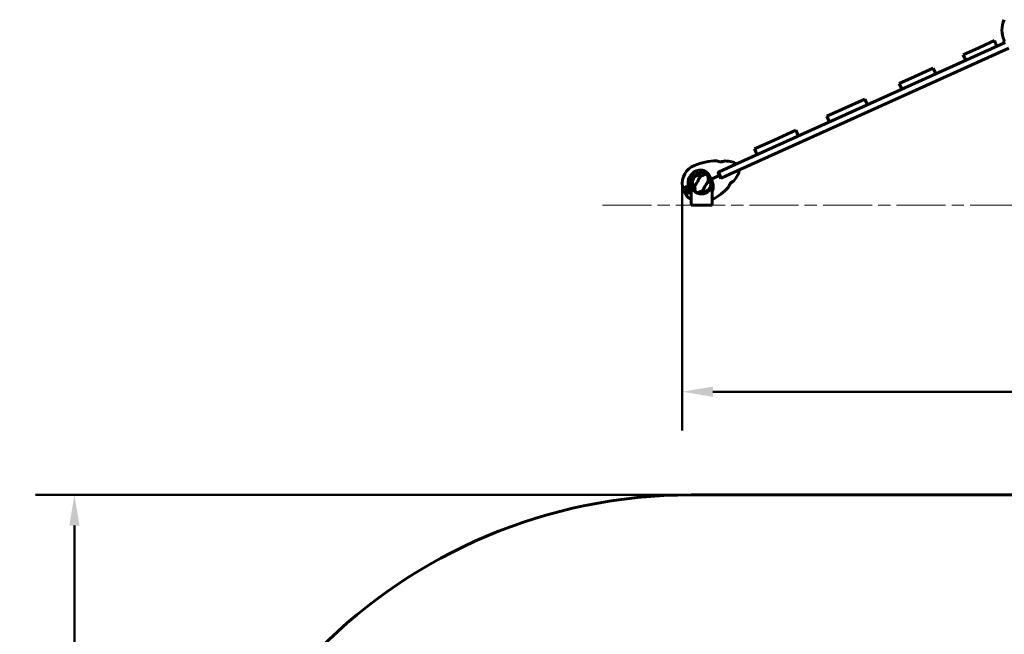
# Model space of a CAD drawing. Units: millimetres. Extents: x 961 to 11497, y -2274 to 9369.
# Drawn here: x 961 to 3773, y 5152 to 6906 of the extents above; entities that cross this region are included whole.
import ezdxf

# ---------------------------------------------------------------- set-up
doc = ezdxf.new("R2010")
doc.units = ezdxf.units.MM
doc.header["$LTSCALE"] = 35
doc.linetypes.add('CHAIN', pattern=[0.3543, 0.2362, -0.0295, 0.0591, -0.0295])
doc.linetypes.add('DOUBLE_DASH_CHAIN', pattern=[1.2403, 0.6614, -0.0827, 0.1654, -0.0827, 0.1654, -0.0827])
doc.layers.add('Płaszczyzna konstrukcyjna (ISO)', color=7, linetype='DOUBLE_DASH_CHAIN', lineweight=18)
doc.layers.add('Widoczne (ISO)', color=7, linetype='Continuous', lineweight=60)
doc.layers.add('Wymiar (ISO)', color=7, linetype='Continuous', lineweight=18, true_color=0x00803f)
doc.styles.add('Tekst etykiety (ISO)', font='tahoma.ttf')
doc.dimstyles.new('Domyślne (ISO)', dxfattribs={"dimscale": 35, "dimtxt": 3.5, "dimasz": 2.5, "dimexe": 3.175, "dimexo": 0, "dimgap": 0.762, "dimtad": 1, "dimtoh": 1, "dimdec": 0, "dimrnd": 1e-08, "dimzin": 0, "dimtxsty": 'Tekst etykiety (ISO)', "dimcen": 0.09, "dimdle": 10, "dimclrd": 256, "dimclre": 256, "dimclrt": 256, "dimadec": 0, "dimazin": 0, "dimtfac": 0.714286, "dimtdec": 0, "dimtmove": 0, "dimatfit": 3, "dimfxl": 1, "dimtolj": 1, "dimtzin": 0, "dimlwd": 50, "dimlwe": 50, "dimarcsym": 0})

# ---------------------------------------------------------------- blocks, each defined once
blk = doc.blocks.new('*D4')
at = {"layer": 'Defpoints', "color": 0, "transparency": 16777216}
for p in [(7143, 6462.1), (2853.2, 6438.9), (2853.2, 5844.3)]:
    blk.add_point(p, dxfattribs=at)
at = {"layer": 'Wymiar (ISO)', "lineweight": 50, "transparency": 16777216}
for p, q in [((7143, 6462.1), (7143, 5733.1)), ((2853.2, 6438.9), (2853.2, 5733.1)), ((7055.5, 5844.3), (2940.7, 5844.3))]:
    blk.add_line(p, q, dxfattribs=at)
at = {"layer": 'Wymiar (ISO)', "transparency": 16777216}
for points in [[(2940.7, 5858.8), (2940.7, 5829.7), (2853.2, 5844.3)], [(7055.5, 5858.8), (7055.5, 5829.7), (7143, 5844.3)]]:
    blk.add_solid(points, dxfattribs=at)
at = {"layer": 'Wymiar (ISO)', "lineweight": 50, "transparency": 16777216, "insert": (4998.1, 5998.5), "char_height": 122.5, "attachment_point": 2, "style": 'Tekst etykiety (ISO)'}
blk.add_mtext('\\A1;4290', dxfattribs=at)
blk = doc.blocks.new('*D7')
at = {"layer": 'Defpoints', "color": 0, "transparency": 16777216}
for p in [(2878.3, 5549.7), (1117.2, 639.3), (2878.3, 639.3)]:
    blk.add_point(p, dxfattribs=at)
at = {"layer": 'Wymiar (ISO)', "lineweight": 50, "transparency": 16777216}
for p, q in [((2878.3, 5549.7), (1006.1, 5549.7)), ((1117.2, 5462.2), (1117.2, 726.8)), ((2878.3, 639.3), (1006.1, 639.3))]:
    blk.add_line(p, q, dxfattribs=at)
at = {"layer": 'Wymiar (ISO)', "transparency": 16777216}
for points in [[(1102.6, 5462.2), (1131.8, 5462.2), (1117.2, 5549.7)], [(1102.6, 726.8), (1131.8, 726.8), (1117.2, 639.3)]]:
    blk.add_solid(points, dxfattribs=at)
at = {"layer": 'Wymiar (ISO)', "lineweight": 50, "transparency": 16777216, "insert": (963, 3094.5), "char_height": 122.5, "attachment_point": 2, "rotation": 90, "style": 'Tekst etykiety (ISO)'}
blk.add_mtext('\\A1;4910', dxfattribs=at)

msp = doc.modelspace()

# ---------------------------------------------------------------- linework, layer by layer
at = {"layer": 'Płaszczyzna konstrukcyjna (ISO)', "linetype": 'CHAIN', "ltscale": 16.934801}
msp.add_line((2625.4, 6376.9), (7370.5, 6376.9), dxfattribs=at)
at = {"layer": 'Widoczne (ISO)'}
for p, q in [((3775.9, 6841), (2983.5, 6483.2)), ((3699.9, 6826.5), (3744.8, 6846.7)), ((3744.8, 6846.7), (3752.2, 6830.3)), ((2991.3, 6465.9), (3786.1, 6824.8)), ((3655.5, 6806.4), (3699.9, 6826.5)), ((3655.5, 6806.4), (3662.9, 6790)), ((3517.7, 6744.1), (3570.2, 6767.9)), ((3570.2, 6767.9), (3577.7, 6751.5)), ((3473.2, 6724.1), (3517.7, 6744.1)), ((3473.2, 6724.1), (3480.6, 6707.7)), ((3310.6, 6650.6), (3374.9, 6679.7)), ((3374.9, 6679.7), (3382.3, 6663.3)), ((3266.3, 6630.6), (3310.6, 6650.6)), ((3266.3, 6630.6), (3273.7, 6614.2)), ((3103.7, 6557.2), (3177.6, 6590.6)), ((3177.6, 6590.6), (3185.1, 6574.2)), ((3059.6, 6537.3), (3103.7, 6557.2)), ((3059.6, 6537.3), (3067, 6520.9)), ((2955.1, 6471.7), (2955.6, 6470.6)), ((2955.6, 6470.6), (2956.6, 6471)), ((2955.6, 6470.6), (2959.4, 6461.9)), ((2956.6, 6471), (2983.5, 6483.2)), ((2956.6, 6471), (2964.4, 6453.7)), ((2935.9, 6451.3), (2936.4, 6451.5)), ((2936.4, 6451.5), (2935.9, 6451.3)), ((2936.4, 6451.5), (2938, 6452.2)), ((2938, 6452.2), (2936.4, 6451.5)), ((2938, 6452.2), (2959.4, 6461.9)), ((2959.4, 6461.9), (2938, 6452.2)), ((2959.4, 6461.9), (2963.4, 6453.3)), ((2964.4, 6453.7), (2963.4, 6453.3)), ((2963.4, 6453.3), (2963.9, 6452.2)), ((2991.3, 6465.9), (2964.4, 6453.7)), ((2856.4, 6423.8), (2854.7, 6427.5)), ((2857.1, 6422.2), (2856.4, 6423.8)), ((2864.6, 6421.3), (2864.8, 6421.3)), ((2864.9, 6422.3), (2864.7, 6422.3)), ((2864.9, 6420.3), (2864.7, 6420.3)), ((2865, 6423.3), (2865.2, 6423.2)), ((2865, 6419.3), (2865.2, 6419.3)), ((2865.7, 6424.1), (2865.5, 6424.2)), ((2865.7, 6418.5), (2865.5, 6418.4)), ((2866.2, 6425), (2866.3, 6424.8)), ((2866.2, 6417.6), (2866.4, 6417.7)), ((2867.1, 6425.4), (2867, 6425.6)), ((2867.2, 6417.2), (2867.1, 6417)), ((2868, 6426), (2868, 6425.8)), ((2868, 6416.6), (2868.1, 6416.8)), ((2869, 6426.1), (2869, 6426.2)), ((2869.1, 6416.6), (2869, 6416.4)), ((2870, 6426.2), (2870, 6426.1)), ((2870.1, 6416.4), (2870.1, 6416.6)), ((2871, 6425.9), (2871, 6426)), ((2871, 6416.8), (2871.1, 6416.6)), ((2872, 6425.6), (2871.9, 6425.5)), ((2872, 6417), (2871.9, 6417.2)), ((2872.7, 6424.9), (2872.8, 6425)), ((2872.8, 6417.8), (2872.9, 6417.7)), ((2873.5, 6424.2), (2873.4, 6424.1)), ((2873.6, 6418.4), (2873.4, 6418.5)), ((2873.9, 6423.3), (2874, 6423.3)), ((2873.9, 6419.4), (2874.1, 6419.3)), ((2874.4, 6422.4), (2874.2, 6422.3)), ((2874.4, 6420.3), (2874.2, 6420.3)), ((2874.3, 6421.3), (2874.5, 6421.3)), ((2875, 6423.8), (2878.3, 6425.2)), ((2875, 6423.8), (2878.3, 6425.2)), ((2878.3, 6426.9), (2880.7, 6426.9)), ((2878.3, 6426.9), (2878.3, 6376.9)), ((2936.1, 6426.9), (2938.6, 6426.9)), ((2938.6, 6426.9), (2938.6, 6376.9)), ((2862, 6411.4), (2862.7, 6409.8)), ((2862.7, 6409.8), (2864.3, 6406.1)), ((2938.6, 6376.9), (2878.3, 6376.9)), ((5738.3, 5549.7), (2878.3, 5549.7))]:
    msp.add_line(p, q, dxfattribs=at)
for centre, radius in [((2908.4, 6438.9), 30.1), ((2869.5, 6421.3), 4.95), ((2869.5, 6421.3), 4.05)]:
    msp.add_circle(centre, radius, dxfattribs=at)
for centre, radius, start, end in [((3834.8, 6876.9), 68.4, 154.3864, 205.6136), ((3796.2, 6839.7), 25, 160.1498, 178.357), ((3772.2, 6840.4), 1, 178.357, 294.3015), ((2959.6, 6309.8), 194.1, 92.5603, 111.6395), ((2951, 6503.2), 0.5, 69.5235, 92.5603), ((2967.7, 6492.3), 9.67, 71.8824, 94.1718), ((2974.7, 6502.8), 0.5, 85.5189, 118.8545), ((2959.6, 6309.8), 194.1, 79.4349, 85.5189), ((2990.6, 6476), 25, 50.246, 79.4349), ((2908.4, 6438.9), 55.2, 111.6395, 189.2533), ((2908.4, 6438.9), 38.7, 111.6395, 194.1405), ((2908.4, 6438.9), 30.2, 37.6885, 203.4127), ((3006, 6494.4), 1, 294.3015, 50.246), ((2990.6, 6476), 25, 329.1681, 358.357), ((3014.6, 6475.3), 1, 358.357, 114.3015), ((2908.4, 6438.9), 26.8, 139.4556, 159.3571), ((2908.4, 6438.9), 30.2, 24.3015, 25.1949), ((2908.4, 6438.9), 30.2, 336.5873, 24.3015), ((2908.4, 6438.9), 30.4, 336.7593, 16.0915), ((2987.7, 6448), 9.19, 292.7045, 305.1658), ((2987.7, 6448), 9.67, 315.3007, 336.7206), ((3000.2, 6446.4), 0.5, 289.7485, 323.0841), ((2845.4, 6562.6), 194.1, 323.0841, 329.1681), ((2863.8, 6431.6), 10, 189.2533, 204.3015), ((2869.5, 6421.3), 12.5, 175.9439, 232.6591), ((2869.5, 6421.3), 12.5, 175.9439, 238.9364), ((2869.5, 6421.3), 10.1, 133.3424, 275.2606), ((2869.5, 6421.3), 10.2, 134.9112, 275.4618), ((2908.4, 6438.9), 38.7, 214.4625, 218.7525), ((2908.4, 6438.9), 26.8, 319.4556, 339.3571), ((2845.4, 6562.6), 194.1, 298.6731, 316.0427), ((2984.8, 6428.3), 0.5, 316.0427, 339.0795), ((2873.5, 6410.2), 10, 204.3015, 219.3496), ((2908.4, 6438.9), 55.2, 219.3496, 236.8936), ((2908.4, 6438.9), 46.9, 216.0517, 217.1572), ((2878.3, 4049.7), 1500, 90, 180)]:
    msp.add_arc(centre, radius, start, end, dxfattribs=at)
for centre, major_axis, ratio, start_param, end_param in [((2967.4, 6492.2), (-3.78, 8.38), 0.997062, 6.258101, 6.286806), ((2967.9, 6492.4), (-3.78, 8.38), 0.997062, 6.093567, 6.334423), ((2969.9, 6493.3), (-3.78, 8.38), 0.564871, 6.258101, 6.440293), ((2970.1, 6493.4), (-3.78, 8.38), 0.43219, 6.126078, 6.472804), ((2990.1, 6449), (3.78, -8.38), 0.5, 6.093567, 6.472804)]:
    msp.add_ellipse(centre, major_axis=major_axis, ratio=ratio, start_param=start_param, end_param=end_param, dxfattribs=at)
for points, knots in [([(2974.5, 6503.2), (2974.5, 6503.2), (2974.5, 6503.2), (2974.3, 6503.1), (2974.2, 6503), (2973.9, 6502.9), (2973.7, 6502.8), (2973.2, 6502.5), (2972.9, 6502.4), (2972.3, 6502.1), (2971.9, 6502), (2971.2, 6501.7), (2970.8, 6501.5), (2970, 6501.3), (2969.5, 6501.2), (2968.7, 6501), (2968.2, 6500.9), (2967.3, 6500.7), (2966.8, 6500.7), (2965.8, 6500.6), (2965.3, 6500.6), (2964.2, 6500.6), (2963.7, 6500.6), (2962.5, 6500.7), (2961.8, 6500.7), (2960.5, 6500.9), (2959.8, 6501), (2958.4, 6501.3), (2957.7, 6501.5), (2956.6, 6501.8), (2956.3, 6501.9), (2955.7, 6502.1), (2955.4, 6502.2), (2954.5, 6502.5), (2954, 6502.6), (2953.1, 6502.9), (2952.7, 6503), (2952.2, 6503.3), (2951.9, 6503.3), (2951.6, 6503.5), (2951.4, 6503.5), (2951.2, 6503.6), (2951.1, 6503.6), (2951.1, 6503.6)], [-1.680048, -1.680048, -1.680048, -1.680048, -1.516036, -1.516036, -1.349931, -1.349931, -1.182492, -1.182492, -1.016732, -1.016732, -0.853593, -0.853593, -0.695436, -0.695436, -0.544543, -0.544543, -0.397581, -0.397581, -0.252375, -0.252375, -0.10089, -0.10089, 0.063714, 0.063714, 0.249174, 0.249174, 0.460411, 0.460411, 0.696489, 0.696489, 0.814568, 0.814568, 0.928117, 0.928117, 1.142095, 1.142095, 1.321936, 1.321936, 1.474461, 1.474461, 1.607979, 1.607979, 1.77459, 1.77459, 1.77459, 1.77459]), ([(2894.2, 6474.8), (2897.1, 6476), (2900.2, 6476.7), (2907, 6477.2), (2910.5, 6476.8), (2917.2, 6474.7), (2920.2, 6473), (2925.3, 6468.8), (2927.4, 6466.5), (2930.5, 6462), (2931.5, 6460.1), (2932.6, 6458.2)], [0.155968, 0.155968, 0.155968, 0.155968, 1.115261, 1.115261, 2.198537, 2.198537, 3.266815, 3.266815, 4.24236, 4.24236, 4.896886, 4.896886, 4.896886, 4.896886]), ([(2882.3, 6443.9), (2882.3, 6444.2), (2882.3, 6444.6), (2882.5, 6445.5), (2882.6, 6446.1), (2882.9, 6447), (2883, 6447.3), (2883.1, 6447.7), (2883.1, 6447.9), (2883.2, 6448.1), (2883.3, 6448.2), (2883.3, 6448.3)], [0.0009407, 0.0009407, 0.0009407, 0.0009407, 0.1628187, 0.1628187, 0.3680848, 0.3680848, 0.460016, 0.460016, 0.5029794, 0.5029794, 0.5371056, 0.5371056, 0.5371056, 0.5371056]), ([(2887.3, 6430.7), (2886.3, 6432), (2885.5, 6433.3), (2884, 6436.3), (2883.3, 6437.8), (2882.5, 6441), (2882.3, 6442.5), (2882.3, 6443.9)], [0.194826, 0.194826, 0.194826, 0.194826, 0.760477, 0.760477, 1.454331, 1.454331, 2.202676, 2.202676, 2.202676, 2.202676]), ([(2888, 6456.3), (2888.1, 6456.4), (2888.2, 6456.5), (2888.4, 6456.8), (2888.6, 6456.9), (2889, 6457.4), (2889.3, 6457.6), (2889.9, 6458.2), (2890.3, 6458.5), (2890.9, 6459), (2891.2, 6459.2), (2891.4, 6459.3)], [0.0015488, 0.0015488, 0.0015488, 0.0015488, 0.0439954, 0.0439954, 0.1059642, 0.1059642, 0.2312081, 0.2312081, 0.396855, 0.396855, 0.537373, 0.537373, 0.537373, 0.537373]), ([(2907, 6461.1), (2906.4, 6460.2), (2905.7, 6459.2), (2903.7, 6456.1), (2902.3, 6453.9), (2900.5, 6450.7), (2899.6, 6449.1), (2897.8, 6445.9), (2897, 6444.6), (2895.7, 6442.4), (2895.2, 6441.7), (2893.5, 6438.9), (2892.1, 6436.6), (2889.8, 6432.4), (2889, 6430.7), (2888.3, 6429.4)], [-8.670723, -8.670723, -8.670723, -8.670723, -7.629846, -7.629846, -5.858386, -5.858386, -5.058101, -5.058101, -4.413951, -4.413951, -4.068779, -4.068779, -3.024201, -3.024201, -2.152299, -2.152299, -2.152299, -2.152299]), ([(2891.4, 6459.3), (2892.6, 6460), (2894.1, 6460.6), (2897.5, 6461.4), (2899.5, 6461.6), (2902.8, 6461.6), (2904.1, 6461.5), (2905.4, 6461.3)], [0.001121, 0.001121, 0.001121, 0.001121, 0.764369, 0.764369, 1.553549, 1.553549, 2.013862, 2.013862, 2.013862, 2.013862]), ([(2907, 6461.1), (2907.5, 6461.1), (2908, 6461.1), (2909.1, 6461.2), (2909.6, 6461.3), (2910.3, 6461.4), (2910.5, 6461.4), (2910.7, 6461.5), (2910.8, 6461.5), (2910.9, 6461.6), (2910.9, 6461.6), (2911, 6461.6)], [0.0301438, 0.0301438, 0.0301438, 0.0301438, 0.2023187, 0.2023187, 0.3866192, 0.3866192, 0.4998078, 0.4998078, 0.5509934, 0.5509934, 0.5793275, 0.5793275, 0.5793275, 0.5793275]), ([(2909.8, 6416.7), (2910.4, 6417.6), (2911.1, 6418.6), (2913.1, 6421.6), (2914.5, 6423.8), (2916.3, 6427), (2917.2, 6428.6), (2919, 6431.8), (2919.8, 6433.2), (2921.1, 6435.3), (2921.6, 6436), (2923.4, 6438.8), (2924.8, 6441.2), (2927, 6445.3), (2927.8, 6447), (2928.5, 6448.3)], [-8.670723, -8.670723, -8.670723, -8.670723, -7.629846, -7.629846, -5.858386, -5.858386, -5.058101, -5.058101, -4.413951, -4.413951, -4.068779, -4.068779, -3.024201, -3.024201, -2.152299, -2.152299, -2.152299, -2.152299]), ([(2911, 6461.6), (2913.9, 6463.6), (2916.4, 6464.6), (2920, 6465.1), (2921.3, 6464.9), (2922.4, 6464.6), (2922.6, 6464.5), (2923, 6464.3), (2923.1, 6464.3), (2923.4, 6464.1), (2923.6, 6464), (2923.8, 6463.8), (2924, 6463.7), (2924.3, 6463.4), (2924.5, 6463.2), (2925.1, 6462.6), (2925.5, 6462.1), (2926.5, 6460.2), (2927, 6458.4), (2927.3, 6454.7), (2927.2, 6453.4), (2927.1, 6452.1)], [0.206777, 0.206777, 0.206777, 0.206777, 1.765843, 1.765843, 2.836318, 2.836318, 3.102384, 3.102384, 3.308115, 3.308115, 3.490318, 3.490318, 3.717936, 3.717936, 4.112889, 4.112889, 4.940235, 4.940235, 6.583199, 6.583199, 7.390591, 7.390591, 7.390591, 7.390591]), ([(2927.1, 6452.1), (2927.1, 6452), (2927.1, 6452), (2927.1, 6451.9), (2927.1, 6451.8), (2927.2, 6451.7), (2927.2, 6451.5), (2927.3, 6451.2), (2927.4, 6450.9), (2927.9, 6449.9), (2928.2, 6449), (2928.5, 6448.3)], [0, 0, 0, 0, 0.0151508, 0.0151508, 0.033742, 0.033742, 0.0697851, 0.0697851, 0.143535, 0.143535, 0.3191937, 0.3191937, 0.3191937, 0.3191937]), ([(2929.5, 6447.1), (2930.5, 6445.7), (2931.3, 6444.4), (2932.9, 6441.5), (2933.5, 6439.9), (2934.3, 6436.8), (2934.5, 6435.2), (2934.5, 6433.8)], [0.194826, 0.194826, 0.194826, 0.194826, 0.760477, 0.760477, 1.454331, 1.454331, 2.202676, 2.202676, 2.202676, 2.202676]), ([(2932.7, 6457.7), (2932.7, 6457.6), (2932.6, 6457.6), (2932.5, 6457.5), (2932.5, 6457.5), (2932.4, 6457.4), (2932.4, 6457.4), (2932.3, 6457.4), (2932.3, 6457.3), (2932.3, 6457.3), (2932.3, 6457.3), (2932.3, 6457.3), (2932.3, 6457.3), (2932.3, 6457.3)], [-0.08051023, -0.08051023, -0.08051023, -0.08051023, -0.06099229, -0.06099229, -0.04146746, -0.04146746, -0.02192661, -0.02192661, -0.01096396, -0.01096396, 0, 0, 0.00031689, 0.00031689, 0.00031689, 0.00031689]), ([(2932.3, 6457.3), (2932.5, 6457.1), (2932.7, 6456.8), (2934, 6455), (2934.9, 6453.4), (2935.7, 6451.7)], [8.9921845, 8.9921845, 8.9921845, 8.9921845, 9.0889572, 9.0889572, 9.6578931, 9.6578931, 9.6578931, 9.6578931]), ([(2932.7, 6457.7), (2932.7, 6457.7), (2932.7, 6457.7), (2932.7, 6457.7), (2932.7, 6457.7), (2932.7, 6457.7), (2932.7, 6457.7), (2932.7, 6457.7), (2932.7, 6457.8), (2932.7, 6458), (2932.6, 6458.1), (2932.6, 6458.2), (2932.6, 6458.2), (2932.6, 6458.2)], [-0.6769435, -0.6769435, -0.6769435, -0.6769435, -0.6754271, -0.6754271, -0.6691157, -0.6691157, -0.6591481, -0.6591481, -0.6186601, -0.6186601, -0.5430404, -0.5430404, -0.5428072, -0.5428072, -0.5428072, -0.5428072]), ([(2937.6, 6447.3), (2937.3, 6448.6), (2937, 6449.8), (2936.6, 6451), (2936.6, 6451.1), (2936.6, 6451.1)], [2.9230718, 2.9230718, 2.9230718, 2.9230718, 3.1347187, 3.1347187, 3.136385, 3.136385, 3.136385, 3.136385]), ([(2937.6, 6447.3), (2938.8, 6444.6), (2939.8, 6441.9), (2941.2, 6436.8), (2941.7, 6434.5), (2942.2, 6428), (2941.7, 6424.3), (2940, 6419.4), (2939.4, 6417.9), (2938.6, 6416.4)], [0.437394, 0.437394, 0.437394, 0.437394, 1.335665, 1.335665, 2.108644, 2.108644, 3.44936, 3.44936, 4.083918, 4.083918, 4.083918, 4.083918]), ([(2985.2, 6428.1), (2985.2, 6428.1), (2985.3, 6428.1), (2985.3, 6428.2), (2985.3, 6428.3), (2985.4, 6428.6), (2985.5, 6428.7), (2985.7, 6429.1), (2985.8, 6429.4), (2986, 6429.9), (2986.1, 6430.3), (2986.4, 6431), (2986.6, 6431.5), (2987.1, 6432.5), (2987.3, 6433.1), (2987.9, 6434.3), (2988.3, 6434.9), (2988.8, 6435.9), (2989, 6436.3), (2989.4, 6436.9), (2989.6, 6437.2), (2990.2, 6438.2), (2990.6, 6438.7), (2991.5, 6439.8), (2991.9, 6440.3), (2992.7, 6441.1), (2993, 6441.5), (2993.8, 6442.2), (2994.2, 6442.5), (2994.9, 6443.1), (2995.3, 6443.3), (2996, 6443.8), (2996.4, 6444), (2997.1, 6444.4), (2997.4, 6444.6), (2998.1, 6444.9), (2998.4, 6445.1), (2998.9, 6445.3), (2999.2, 6445.4), (2999.6, 6445.6), (2999.8, 6445.7), (3000.1, 6445.8), (3000.2, 6445.8), (3000.3, 6445.9), (3000.4, 6445.9), (3000.4, 6445.9)], [-5.135325, -5.135325, -5.135325, -5.135325, -5.01869, -5.01869, -4.899461, -4.899461, -4.77145, -4.77145, -4.630815, -4.630815, -4.470475, -4.470475, -4.284616, -4.284616, -4.07056, -4.07056, -3.834097, -3.834097, -3.716513, -3.716513, -3.603757, -3.603757, -3.391802, -3.391802, -3.211601, -3.211601, -3.051451, -3.051451, -2.903662, -2.903662, -2.75807, -2.75807, -2.610572, -2.610572, -2.457406, -2.457406, -2.297033, -2.297033, -2.133025, -2.133025, -1.965731, -1.965731, -1.82289, -1.82289, -1.680048, -1.680048, -1.680048, -1.680048]), ([(3000.4, 6445.9), (3000.4, 6445.9), (3000.3, 6445.9), (3000.2, 6445.8), (3000, 6445.8), (2999.7, 6445.6), (2999.5, 6445.6), (2999, 6445.4), (2998.7, 6445.2), (2998.1, 6445), (2997.8, 6444.8), (2997.1, 6444.5), (2996.9, 6444.3), (2996.6, 6444.1)], [-1.6800483, -1.6800483, -1.6800483, -1.6800483, -1.5160361, -1.5160361, -1.3499306, -1.3499306, -1.1824924, -1.1824924, -1.0167321, -1.0167321, -0.8535927, -0.8535927, -0.7316399, -0.7316399, -0.7316399, -0.7316399]), ([(2858.3, 6423.9), (2858.1, 6423.5), (2857.9, 6423.1), (2857.6, 6422.5), (2857.5, 6422.3), (2857.4, 6422.3)], [0, 0, 0, 0, 0.2223532, 0.2223532, 0.4551306, 0.4551306, 0.4551306, 0.4551306]), ([(2858.3, 6423.9), (2858.5, 6424.4), (2858.8, 6424.8), (2859.9, 6426.5), (2861, 6427.6), (2862.4, 6428.5)], [0.5724832, 0.5724832, 0.5724832, 0.5724832, 0.6422282, 0.6422282, 0.8608733, 0.8608733, 0.8608733, 0.8608733]), ([(2862.4, 6428.5), (2863.5, 6429.2), (2864.7, 6429.7), (2866.8, 6430), (2867.5, 6430.1), (2869.2, 6429.9), (2870.1, 6429.7), (2870.9, 6429.4)], [0, 0, 0, 0, 0.481827, 0.481827, 0.74882, 0.74882, 1.050013, 1.050013, 1.050013, 1.050013]), ([(2876.5, 6417), (2876.4, 6416.6), (2876.2, 6416.2), (2875.3, 6414.6), (2874.4, 6413.5), (2872.5, 6412.1), (2871.5, 6411.6), (2870.5, 6411.2)], [-2.553905, -2.553905, -2.553905, -2.553905, -2.410923, -2.410923, -1.933986, -1.933986, -1.54469, -1.54469, -1.54469, -1.54469]), ([(2870.9, 6429.4), (2871.2, 6429.2), (2871.5, 6428.9), (2872.3, 6428.1), (2872.8, 6427.7), (2873.3, 6427.1)], [0.0001663, 0.0001663, 0.0001663, 0.0001663, 0.190884, 0.190884, 0.4484016, 0.4484016, 0.4484016, 0.4484016]), ([(2873.3, 6427.1), (2873.4, 6427), (2873.6, 6426.7), (2874.1, 6425.9), (2874.3, 6425.4), (2874.6, 6424.7), (2874.7, 6424.5), (2874.9, 6424.1), (2874.9, 6424), (2875, 6423.8)], [0, 0, 0, 0, 0.0649331, 0.0649331, 0.1383366, 0.1383366, 0.1704192, 0.1704192, 0.1962839, 0.1962839, 0.1962839, 0.1962839]), ([(2875, 6423.8), (2875.1, 6423.5), (2875.3, 6423.3), (2875.6, 6422.6), (2875.8, 6422.2), (2876, 6421.5), (2876.1, 6421.3), (2876.3, 6420.8), (2876.3, 6420.5), (2876.4, 6420.3)], [0, 0, 0, 0, 0.0892681, 0.0892681, 0.2434802, 0.2434802, 0.344433, 0.344433, 0.4329441, 0.4329441, 0.4329441, 0.4329441]), ([(2876.4, 6420.3), (2876.4, 6419.7), (2876.5, 6419.2), (2876.5, 6418), (2876.5, 6417.5), (2876.5, 6417)], [0, 0, 0, 0, 0.2028161, 0.2028161, 0.4461333, 0.4461333, 0.4461333, 0.4461333]), ([(2889.7, 6425.7), (2889.7, 6425.7), (2889.7, 6425.7), (2889.7, 6425.8), (2889.7, 6425.9), (2889.7, 6426.1), (2889.6, 6426.2), (2889.5, 6426.5), (2889.4, 6426.8), (2889, 6427.9), (2888.6, 6428.7), (2888.3, 6429.4)], [0, 0, 0, 0, 0.0151508, 0.0151508, 0.033742, 0.033742, 0.0697851, 0.0697851, 0.143535, 0.143535, 0.3191937, 0.3191937, 0.3191937, 0.3191937]), ([(2905.8, 6416.1), (2902.9, 6414.1), (2900.4, 6413.1), (2896.8, 6412.6), (2895.6, 6412.8), (2894.4, 6413.2), (2894.2, 6413.2), (2893.8, 6413.4), (2893.7, 6413.5), (2893.4, 6413.6), (2893.2, 6413.7), (2893, 6413.9), (2892.8, 6414), (2892.5, 6414.3), (2892.3, 6414.5), (2891.7, 6415.1), (2891.3, 6415.7), (2890.4, 6417.5), (2889.8, 6419.3), (2889.6, 6423), (2889.6, 6424.3), (2889.7, 6425.7)], [0.206777, 0.206777, 0.206777, 0.206777, 1.765843, 1.765843, 2.836318, 2.836318, 3.102384, 3.102384, 3.308115, 3.308115, 3.490318, 3.490318, 3.717936, 3.717936, 4.112889, 4.112889, 4.940235, 4.940235, 6.583199, 6.583199, 7.390591, 7.390591, 7.390591, 7.390591]), ([(2909.8, 6416.7), (2909.3, 6416.6), (2908.8, 6416.6), (2907.7, 6416.5), (2907.2, 6416.4), (2906.6, 6416.3), (2906.3, 6416.3), (2906.1, 6416.2), (2906, 6416.2), (2905.9, 6416.2), (2905.9, 6416.1), (2905.8, 6416.1)], [0.0301438, 0.0301438, 0.0301438, 0.0301438, 0.2023187, 0.2023187, 0.3866192, 0.3866192, 0.4998078, 0.4998078, 0.5509934, 0.5509934, 0.5793275, 0.5793275, 0.5793275, 0.5793275]), ([(2925.4, 6418.4), (2924.2, 6417.7), (2922.7, 6417.1), (2919.3, 6416.3), (2917.3, 6416.1), (2914, 6416.1), (2912.7, 6416.2), (2911.4, 6416.4)], [0.001121, 0.001121, 0.001121, 0.001121, 0.764369, 0.764369, 1.553549, 1.553549, 2.013862, 2.013862, 2.013862, 2.013862]), ([(2928.8, 6421.4), (2928.7, 6421.3), (2928.6, 6421.2), (2928.4, 6421), (2928.2, 6420.8), (2927.8, 6420.4), (2927.5, 6420.1), (2926.9, 6419.5), (2926.5, 6419.2), (2925.9, 6418.7), (2925.6, 6418.6), (2925.4, 6418.4)], [0.0015489, 0.0015489, 0.0015489, 0.0015489, 0.0439954, 0.0439954, 0.1059641, 0.1059641, 0.2312079, 0.2312079, 0.3968548, 0.3968548, 0.5373731, 0.5373731, 0.5373731, 0.5373731]), ([(2934.5, 6433.8), (2934.5, 6433.5), (2934.5, 6433.1), (2934.3, 6432.2), (2934.2, 6431.6), (2933.9, 6430.7), (2933.9, 6430.4), (2933.7, 6430), (2933.7, 6429.9), (2933.6, 6429.6), (2933.5, 6429.5), (2933.5, 6429.4)], [0.0009406, 0.0009406, 0.0009406, 0.0009406, 0.1628187, 0.1628187, 0.3680847, 0.3680847, 0.460016, 0.460016, 0.5029793, 0.5029793, 0.5371055, 0.5371055, 0.5371055, 0.5371055]), ([(2991.2, 6439.5), (2991.1, 6439.3), (2991, 6439.2), (2990.5, 6438.6), (2990.2, 6438), (2989.4, 6436.9), (2989.1, 6436.3), (2988.4, 6435.1), (2988, 6434.4), (2987.5, 6433.4), (2987.4, 6433.1), (2987.1, 6432.5), (2987, 6432.2), (2986.6, 6431.4), (2986.4, 6430.9), (2986, 6430), (2985.9, 6429.7), (2985.6, 6429.1), (2985.5, 6428.9), (2985.4, 6428.5), (2985.4, 6428.4), (2985.3, 6428.2), (2985.2, 6428.1), (2985.2, 6428.1)], [0.010302, 0.010302, 0.010302, 0.010302, 0.063714, 0.063714, 0.249174, 0.249174, 0.460411, 0.460411, 0.696489, 0.696489, 0.814568, 0.814568, 0.928117, 0.928117, 1.142095, 1.142095, 1.321936, 1.321936, 1.474461, 1.474461, 1.607979, 1.607979, 1.77459, 1.77459, 1.77459, 1.77459]), ([(2862.7, 6409.8), (2862.6, 6409.9), (2862.6, 6409.9), (2862.6, 6410.1), (2862.6, 6410.1), (2862.7, 6410.2), (2862.7, 6410.3), (2862.8, 6410.4), (2862.8, 6410.4), (2862.8, 6410.4)], [0, 0, 0, 0, 0.01953222, 0.01953222, 0.03906445, 0.03906445, 0.05859667, 0.05859667, 0.06780993, 0.06780993, 0.06780993, 0.06780993]), ([(2863.1, 6410.6), (2863, 6410.6), (2863, 6410.5), (2863, 6410.5), (2862.9, 6410.5), (2862.9, 6410.5), (2862.9, 6410.4), (2862.8, 6410.4), (2862.8, 6410.4), (2862.8, 6410.4), (2862.8, 6410.4), (2862.8, 6410.4)], [-1.2620829, -1.2620829, -1.2620829, -1.2620829, -1.1493558, -1.1493558, -1.0366287, -1.0366287, -0.9239015, -0.9239015, -0.8111744, -0.8111744, -0.6984473, -0.6984473, -0.6984473, -0.6984473]), ([(2864.9, 6410.5), (2864.7, 6410.6), (2864.6, 6410.6), (2864.3, 6410.7), (2864.2, 6410.7), (2863.9, 6410.7), (2863.8, 6410.7), (2863.6, 6410.7), (2863.5, 6410.7), (2863.3, 6410.7), (2863.2, 6410.7), (2863.1, 6410.6)], [0, 0, 0, 0, 0.0831461, 0.0831461, 0.1662923, 0.1662923, 0.2494384, 0.2494384, 0.3325845, 0.3325845, 0.4157306, 0.4157306, 0.4157306, 0.4157306]), ([(2870.6, 6411), (2870.3, 6410.9), (2869.9, 6410.8), (2869.1, 6410.6), (2868.7, 6410.5), (2867.9, 6410.4), (2867.5, 6410.4), (2866.7, 6410.4), (2866.3, 6410.4), (2865.6, 6410.4), (2865.2, 6410.5), (2864.9, 6410.5)], [0.0242688, 0.0242688, 0.0242688, 0.0242688, 0.1751235, 0.1751235, 0.3502469, 0.3502469, 0.5253704, 0.5253704, 0.7004938, 0.7004938, 0.8756173, 0.8756173, 0.8756173, 0.8756173])]:
    msp.add_open_spline(points, degree=3, knots=knots, dxfattribs=at)
for points in [[(2905.4, 6461.3), (2905.9, 6461.2), (2906.5, 6461.2), (2907, 6461.1)], [(2928.5, 6448.3), (2928.9, 6447.9), (2929.2, 6447.5), (2929.5, 6447.1)], [(2857.1, 6422.2), (2857.1, 6422.2), (2857.2, 6422.2), (2857.4, 6422.3)], [(2888.3, 6429.4), (2887.9, 6429.8), (2887.6, 6430.2), (2887.3, 6430.7)], [(2911.4, 6416.4), (2910.9, 6416.5), (2910.3, 6416.6), (2909.8, 6416.7)]]:
    msp.add_open_spline(points, degree=3, dxfattribs=at)
for points in [[(2864.8, 6421.3), (2864.8, 6420.8), (2864.9, 6420.3)], [(2865.2, 6423.2), (2865, 6422.8), (2864.9, 6422.3)], [(2865.2, 6419.3), (2865.4, 6418.9), (2865.7, 6418.5)], [(2866.3, 6424.8), (2866, 6424.5), (2865.7, 6424.1)], [(2866.4, 6417.7), (2866.8, 6417.5), (2867.2, 6417.2)], [(2868, 6425.8), (2867.6, 6425.6), (2867.1, 6425.4)], [(2868.1, 6416.8), (2868.6, 6416.7), (2869.1, 6416.6)], [(2870, 6426.1), (2869.5, 6426.1), (2869, 6426.1)], [(2870.1, 6416.6), (2870.5, 6416.7), (2871, 6416.8)], [(2871.9, 6425.5), (2871.4, 6425.7), (2871, 6425.9)], [(2871.9, 6417.2), (2872.3, 6417.5), (2872.8, 6417.8)], [(2873.4, 6424.1), (2873, 6424.5), (2872.7, 6424.9)], [(2873.4, 6418.5), (2873.7, 6419), (2873.9, 6419.4)], [(2874.2, 6422.3), (2874, 6422.8), (2873.9, 6423.3)], [(2874.2, 6420.3), (2874.3, 6420.8), (2874.3, 6421.3)]]:
    msp.add_rational_spline(points, [1.02873711052, 1.03442078422, 1.02873711052], degree=2, dxfattribs=at)

# ---------------------------------------------------------------- dimensions: what is measured, and where the dimension line sits
at = {"layer": 'Wymiar (ISO)', "lineweight": 50}
for base, p1, p2, angle, picture, middle in [((2853.2, 5844.3), (7143, 6462.1), (2853.2, 6438.9), 180, '*D4', (4998.1, 5844.3)), ((1117.2, 639.3), (2878.3, 5549.7), (2878.3, 639.3), 90, '*D7', (1117.2, 3094.5))]:
    dim = msp.add_linear_dim(base=base, p1=p1, p2=p2, angle=angle, dimstyle='Domyślne (ISO)', override={"dimgap": 0.762, "dimtoh": 0, "dimdec": 0, "dimtol": 0, "dimlim": 0, "dimtp": 0, "dimtm": 0, "dimtdec": 0, "dimtofl": 0, "dimatfit": 1}, dxfattribs=at)
    dim.commit()
    dim.dimension.update_dxf_attribs({"geometry": picture, "text_midpoint": middle, "dimtype": 160})

doc.saveas('drawing.dxf')
